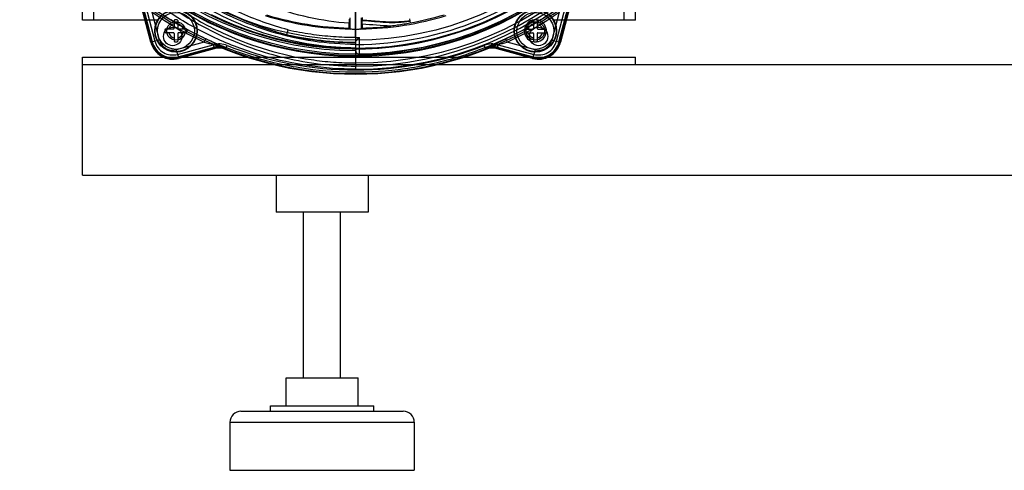
# Model space of a CAD drawing. Units: millimetres. Extents: x -93 to 1607, y -1168 to -532.
# Drawn here: x -58 to 209, y -1168 to -1046 of the extents above; entities that cross this region are included whole.
import ezdxf

# ---------------------------------------------------------------- set-up
doc = ezdxf.new("R2010")
doc.units = ezdxf.units.MM
doc.header["$LTSCALE"] = 61.468
doc.layers.get('0').update_dxf_attribs({"linetype": 'CONTINUOUS'})

msp = doc.modelspace()

# ---------------------------------------------------------------- linework, layer by layer
at = {"color": 6, "linetype": 'Continuous'}
for p, q in [((33.37, -1029.57), (33.37, -1057.99)), ((-22.21, -1052.41), (-24.76, -1042.78)), ((-22.08, -1052.37), (-24.64, -1042.7)), ((-22.06, -1052.37), (-24.62, -1042.69)), ((-24.38, -1042.53), (-21.79, -1052.3)), ((-23.67, -1042.44), (-21.11, -1052.12)), ((-19.86, -1051.79), (-21.86, -1044.21)), ((88.6, -1044.21), (86.6, -1051.79)), ((87.85, -1052.12), (90.41, -1042.44)), ((88.53, -1052.3), (91.11, -1042.53)), ((91.35, -1042.69), (88.79, -1052.37)), ((91.37, -1042.7), (88.81, -1052.37)), ((91.49, -1042.78), (88.95, -1052.41)), ((31.84, -1048.79), (31.84, -1045.76)), ((34.9, -1045.76), (34.9, -1048.79)), ((35.17, -1046.47), (35.24, -1046.41)), ((48.04, -1046.56), (48.16, -1047.24)), ((31.59, -1048.54), (31.59, -1047.25)), ((31.59, -1048.54), (31.84, -1048.79)), ((35.15, -1048.54), (34.9, -1048.79)), ((35.15, -1047.47), (35.15, -1048.54)), ((-19.86, -1051.79), (-22.21, -1052.41)), ((-7.72, -1052.38), (-15.28, -1054.43)), ((-7.72, -1052.38), (-7.29, -1051.47)), ((14.71, -1050.35), (14.68, -1050.46)), ((74.03, -1051.47), (74.46, -1052.38)), ((82.02, -1054.43), (74.46, -1052.38)), ((86.6, -1051.79), (88.95, -1052.41)), ((-15.28, -1054.43), (-14.64, -1056.78)), ((-14.94, -1055.68), (-5.28, -1053.06)), ((-14.76, -1056.36), (-5.01, -1053.71)), ((-5.02, -1054), (-14.69, -1056.62)), ((-5.02, -1054.02), (-14.68, -1056.64)), ((-5.03, -1054.17), (-14.64, -1056.78)), ((-5.28, -1053.06), (-5.02, -1054.02)), ((-5.01, -1053.71), (-5.2, -1053)), ((-5.02, -1054.02), (-5.03, -1054.17)), ((-5.02, -1054), (-5.01, -1053.71)), ((-1.89, -1054.34), (-1.88, -1054.2)), ((-1.88, -1054.2), (-1.51, -1053.27)), ((-1.86, -1053.89), (-1.88, -1054.18)), ((33.37, -1052.99), (33.37, -1053.96)), ((68.62, -1054.2), (68.25, -1053.27)), ((68.61, -1054.18), (68.59, -1053.89)), ((68.62, -1054.2), (68.63, -1054.34)), ((71.94, -1053), (71.74, -1053.71)), ((71.74, -1053.71), (71.76, -1054)), ((71.74, -1053.71), (81.49, -1056.36)), ((72.02, -1053.06), (71.76, -1054.02)), ((81.42, -1056.62), (71.76, -1054)), ((71.76, -1054.02), (71.77, -1054.17)), ((81.42, -1056.64), (71.76, -1054.02)), ((81.38, -1056.78), (71.77, -1054.17)), ((72.02, -1053.06), (81.68, -1055.68)), ((82.02, -1054.43), (81.38, -1056.78)), ((33.37, -1057.99), (33.38, -1058.86)), ((33.38, -1059.7), (33.38, -1058.86))]:
    msp.add_line(p, q, dxfattribs=at)
at = {"color": 7, "linetype": 'Continuous'}
for p, q in [((-37.76, -1034.4), (-37.76, -1046.4)), ((106.24, -1046.4), (106.24, -1034.4)), ((-40.76, -1046.4), (-40.76, -1036.4)), ((109.24, -1046.4), (109.24, -1036.4)), ((-20.33, -1046.4), (-40.76, -1046.4)), ((-15.88, -1046.53), (-15.88, -1048.62)), ((-14.88, -1046.53), (-14.88, -1048.62)), ((47.95, -1046.02), (48.04, -1046.56)), ((81.62, -1046.53), (81.62, -1048.62)), ((82.62, -1046.53), (82.62, -1048.62)), ((109.24, -1046.4), (87.07, -1046.4)), ((-16.08, -1048.82), (-18.17, -1048.82)), ((-12.6, -1048.82), (-14.68, -1048.82)), ((79.33, -1048.82), (81.42, -1048.82)), ((82.82, -1048.82), (84.9, -1048.82)), ((-16.08, -1049.82), (-18.17, -1049.82)), ((-15.88, -1050.02), (-15.88, -1052.1)), ((-14.88, -1050.02), (-14.88, -1052.1)), ((-12.6, -1049.82), (-14.68, -1049.82)), ((79.33, -1049.82), (81.42, -1049.82)), ((81.62, -1050.02), (81.62, -1052.1)), ((82.62, -1050.02), (82.62, -1052.1)), ((82.82, -1049.82), (84.9, -1049.82)), ((-40.76, -1088.4), (-40.76, -1056.4)), ((-40.76, -1056.4), (109.24, -1056.4)), ((109.24, -1058.4), (109.24, -1056.4)), ((-40.76, -1058.4), (684.24, -1058.4)), ((-40.76, -1088.4), (709.24, -1088.4)), ((11.76, -1088.4), (11.76, -1098.4)), ((36.76, -1088.4), (36.76, -1098.4)), ((36.76, -1098.4), (11.76, -1098.4)), ((19.26, -1143.3), (19.26, -1098.4)), ((29.26, -1143.3), (29.26, -1098.4)), ((14.51, -1150.9), (14.51, -1143.3)), ((14.51, -1143.3), (34.01, -1143.3)), ((34.01, -1150.9), (34.01, -1143.3)), ((10.26, -1152.4), (10.26, -1150.9)), ((10.26, -1150.9), (38.26, -1150.9)), ((38.26, -1152.4), (38.26, -1150.9)), ((2.26, -1152.4), (46.26, -1152.4)), ((-0.74, -1155.4), (-0.74, -1168.4)), ((-0.74, -1155.4), (49.26, -1155.4)), ((49.26, -1155.4), (49.26, -1168.4)), ((-0.74, -1168.4), (49.26, -1168.4))]:
    msp.add_line(p, q, dxfattribs=at)
at = {"color": 6, "linetype": 'Continuous'}
msp.add_lwpolyline([(34.38, -1055.63), (38, -1055.51), (41.61, -1055.26), (45.21, -1054.86), (48.79, -1054.31), (52.35, -1053.62), (55.88, -1052.79), (59.37, -1051.83), (62.83, -1050.72), (66.24, -1049.47), (69.59, -1048.09), (72.89, -1046.57), (76.13, -1044.93)], dxfattribs=at)
at = {"color": 7, "linetype": 'Continuous'}
for centre, radius in [((33.37, -964.88), 91.14), ((-15.38, -1049.32), 5.75), ((-15.38, -1049.32), 5.65), ((-15.38, -1049.32), 5), ((82.12, -1049.32), 5.75), ((82.12, -1049.32), 5.65), ((82.12, -1049.32), 5)]:
    msp.add_circle(centre, radius, dxfattribs=at)
at = {"color": 6, "linetype": 'Continuous'}
for centre, radius in [((33.37, -964.88), 90.75), ((33.37, -964.88), 86.94), ((-15.38, -1049.32), 2.5), ((82.12, -1049.32), 2.5), ((-16.26, -1050.83), 2.5), ((82.99, -1050.83), 2.5)]:
    msp.add_circle(centre, radius, dxfattribs=at)
for centre, radius, start, end in [((33.37, -964.88), 89.75, 18.1785, 270), ((33.37, -964.88), 91.3, 211.5509, 148.4491), ((33.37, -964.88), 89.3, 211.68, 148.32), ((33.37, -964.88), 89.1, 243.9185, 20.3603), ((33.37, -964.88), 93.11, 270.0032, 360), ((33.37, -964.88), 88.11, 269.999, 360), ((33.37, -964.88), 93.98, 270.0032, 358.7851), ((33.37, -964.88), 94.82, 270.0065, 358.7455), ((33.37, -964.88), 96.16, 211.2478, 238.7522), ((33.37, -964.88), 96.16, 301.2478, 328.7522), ((-2708.61, -1047.97), 2741.98, 359.93585, 0.16909), ((33.37, -964.88), 96.67, 235.1538, 244.8462), ((33.37, -964.88), 95.67, 235.1573, 244.8462), ((33.37, -964.88), 95.67, 295.1573, 304.8462), ((33.37, -964.88), 96.67, 295.1538, 304.8462), ((33.28, -965.07), 88.89, 243.8973, 270.0568), ((33.37, -964.88), 83.94, 252.9636, 269.0364), ((33.37, -964.88), 83.68, 253.2208, 268.7792), ((33.37, -964.88), 83.94, 270.9636, 287.0364), ((33.36, -964.72), 83.75, 280.1676, 286.689), ((82.12, -1049.32), 3, 96.1506, 173.8494), ((82.12, -1049.32), 3, 6.1506, 83.8494), ((33.37, -964.88), 96.16, 241.2478, 298.7522), ((33.37, -964.88), 83.68, 271.2208, 276.5518), ((82.12, -1049.32), 3, 186.1506, 263.8494), ((82.12, -1049.32), 3, 276.1506, 353.8494), ((-16.26, -1050.83), 6.02, 194.8181, 285.1819), ((-16.26, -1050.83), 6, 194.8181, 285.1819), ((-16.26, -1050.83), 5.73, 194.8181, 285.1819), ((-16.26, -1050.83), 5.02, 194.8175, 285.1825), ((-16.26, -1050.83), 3.73, 194.817, 285.183), ((28.87, -908.97), 148, 255.6883, 256.6927), ((33.37, -964.88), 87.6, 257.6816, 270), ((33.41, -964.9), 87.47, 257.6571, 269.9753), ((37.86, -908.94), 148.03, 283.3075, 284.3117), ((33.37, -964.88), 95.66, 293.8667, 296.2499), ((82.99, -1050.83), 6.02, 254.8181, 345.1819), ((82.99, -1050.83), 6, 254.8181, 345.1819), ((82.99, -1050.83), 5.73, 254.8181, 345.1819), ((82.99, -1050.83), 5.02, 254.8175, 345.1825), ((82.99, -1050.83), 3.73, 254.817, 345.183), ((-16.26, -1050.83), 6.16, 194.8181, 285.1819), ((-3.71, -1058.85), 6, 68.4633, 105.1842), ((-3.72, -1058.99), 5, 68.49, 105.1822), ((-3.71, -1058.83), 5, 68.4601, 105.1825), ((-3.71, -1058.84), 4.99, 68.4503, 105.1965), ((-3.7, -1058.54), 5, 68.4091, 105.1905), ((48.09, -934.65), 129.28, 245.9313, 247.2742), ((33.37, -964.88), 96, 248.4607, 291.5393), ((33.37, -964.88), 96.02, 248.4774, 291.5355), ((33.37, -964.88), 95.02, 248.4645, 291.5355), ((34.37, -1054.63), 1, 179.88, 270.6384), ((70.45, -1058.85), 6, 74.8155, 111.537), ((18.69, -934.73), 129.19, 292.7249, 294.0689), ((70.43, -1058.54), 5, 74.8095, 111.5991), ((70.45, -1058.83), 5, 74.8175, 111.5399), ((70.45, -1058.84), 4.99, 74.8035, 111.5497), ((70.46, -1058.99), 5, 74.8175, 111.5104), ((82.99, -1050.83), 6.16, 254.8181, 345.1819)]:
    msp.add_arc(centre, radius, start, end, dxfattribs=at)
at = {"color": 7, "linetype": 'Continuous'}
for centre, radius, start, end in [((-15.68, -1046.53), 0.2, 96.1506, 180), ((-15.38, -1049.32), 3, 83.8494, 96.1506), ((-15.08, -1046.53), 0.2, 0, 83.8494), ((81.82, -1046.53), 0.2, 96.1506, 180), ((82.12, -1049.32), 3, 83.8494, 96.1506), ((82.42, -1046.53), 0.2, 0, 83.8494), ((-15.38, -1049.32), 3, 173.8494, 186.1506), ((-18.17, -1049.02), 0.2, 90, 173.8494), ((-18.17, -1049.62), 0.2, 186.1506, 270), ((-15.38, -1049.32), 2, 104.4775, 165.5225), ((-16.08, -1048.62), 0.2, 270, 360), ((-15.38, -1049.32), 2, 14.4775, 75.5225), ((-14.68, -1048.62), 0.2, 180, 270), ((-12.6, -1049.02), 0.2, 6.1506, 90), ((-12.6, -1049.62), 0.2, 270, 353.8494), ((-15.38, -1049.32), 3, 353.8494, 6.1506), ((82.12, -1049.32), 3, 173.8494, 186.1506), ((79.33, -1049.02), 0.2, 90, 173.8494), ((79.33, -1049.62), 0.2, 186.1506, 270), ((82.12, -1049.32), 2, 104.4775, 165.5225), ((81.42, -1048.62), 0.2, 270, 360), ((82.12, -1049.32), 2, 14.4775, 75.5225), ((82.82, -1048.62), 0.2, 180, 270), ((84.9, -1049.02), 0.2, 6.1506, 90), ((84.9, -1049.62), 0.2, 270, 353.8494), ((82.12, -1049.32), 3, 353.8494, 6.1506), ((-15.38, -1049.32), 2, 194.4775, 255.5225), ((-16.08, -1050.02), 0.2, 0, 90), ((-15.68, -1052.1), 0.2, 180, 263.8494), ((-15.38, -1049.32), 3, 263.8494, 276.1506), ((-15.08, -1052.1), 0.2, 276.1506, 360), ((-14.68, -1050.02), 0.2, 90, 180), ((-15.38, -1049.32), 2, 284.4775, 345.5225), ((82.12, -1049.32), 2, 194.4775, 255.5225), ((81.42, -1050.02), 0.2, 0, 90), ((81.82, -1052.1), 0.2, 180, 263.8494), ((82.12, -1049.32), 3, 263.8494, 276.1506), ((82.42, -1052.1), 0.2, 276.1506, 360), ((82.12, -1049.32), 2, 284.4775, 345.5225), ((82.82, -1050.02), 0.2, 90, 180), ((2.26, -1155.4), 3, 90, 180), ((46.26, -1155.4), 3, 0, 90)]:
    msp.add_arc(centre, radius, start, end, dxfattribs=at)
at = {"color": 6, "linetype": 'Continuous'}
for points in [[(33.36, -1053.96), (29.8, -1053.96), (22.68, -1053.45), (12.21, -1051.27), (2.09, -1047.78), (-7.51, -1043.08), (-16.46, -1037.21), (-24.6, -1030.27), (-31.82, -1022.38), (-38, -1013.65), (-43, -1004.19), (-46.72, -994.17), (-49.17, -983.75), (-50.36, -973.12), (-50.3, -962.42), (-48.99, -951.8), (-46.39, -941.43), (-42.42, -931.5), (-37, -922.29), (-30.14, -914.09), (-22.17, -906.96), (-13.34, -900.93), (-3.86, -895.97), (6.13, -892.12), (16.51, -889.54), (27.14, -888.42), (37.82, -888.95), (48.28, -891.16), (58.29, -894.92), (67.63, -900.14), (76.02, -906.76), (83.17, -914.7), (88.78, -923.79), (91.29, -930.46), (92.21, -933.88)], [(31.59, -1047.25), (27.9, -1046.99), (20.57, -1045.91), (13.48, -1043.81), (10.02, -1042.52)], [(42.91, -1048.01), (40.31, -1047.97), (37.72, -1047.67), (35.15, -1047.47)]]:
    msp.add_open_spline(points, degree=3, dxfattribs=at)
for points, knots in [([(33.37, -1052.99), (29.55, -1052.99), (21.89, -1052.4), (10.66, -1049.89), (-0.11, -1045.85), (-10.2, -1040.42), (-19.42, -1033.71), (-27.62, -1025.9), (-34.68, -1017.12), (-40.44, -1007.56), (-44.79, -997.38), (-47.73, -986.78), (-49.31, -975.89), (-49.54, -964.92), (-48.48, -954.05), (-46.11, -943.5), (-42.37, -933.44), (-37.23, -924.18), (-30.71, -915.95), (-23.09, -908.8), (-14.59, -902.71), (-5.51, -897.71), (3.93, -893.78), (13.61, -891.03), (23.47, -889.54), (33.33, -889.43), (43.02, -890.78), (52.37, -893.45), (61.22, -897.39), (69.31, -902.45), (76.48, -908.52), (81.82, -914.61), (85.66, -920.35), (87.46, -923.74), (88.26, -925.48)], [0, 0, 0, 0, 0.034951, 0.069911, 0.104897, 0.13986, 0.174417, 0.208848, 0.243113, 0.277173, 0.310626, 0.344034, 0.377487, 0.411011, 0.444144, 0.477079, 0.509671, 0.541926, 0.573573, 0.605303, 0.637149, 0.668965, 0.699896, 0.730478, 0.760735, 0.790801, 0.820366, 0.84993, 0.879401, 0.90868, 0.936953, 0.964961, 0.982502, 1, 1, 1, 1]), ([(14.68, -1050.46), (10.18, -1049.27), (1.34, -1046.11), (-10.97, -1039.31), (-21.97, -1030.64), (-31.36, -1020.32), (-38.94, -1008.58), (-44.51, -995.71), (-47.92, -982.25), (-49.1, -968.74), (-47.98, -955.54), (-44.69, -942.82), (-39.34, -930.79), (-32.02, -919.82), (-23, -910.2), (-12.52, -902.22), (-0.89, -896.13), (11.65, -892.04), (24.56, -890.17), (37, -890.29), (48.37, -892.23), (58.52, -896.1), (67.67, -901.6), (75.76, -908.72), (82.49, -917.21), (87.61, -926.68), (89.83, -933.47), (90.62, -936.88)], [0, 0, 0, 0, 0.044022, 0.088448, 0.13244, 0.176037, 0.219783, 0.264079, 0.308225, 0.350625, 0.391748, 0.433041, 0.474342, 0.515726, 0.55726, 0.598582, 0.639783, 0.680909, 0.722773, 0.762733, 0.798156, 0.831396, 0.86489, 0.898633, 0.932806, 0.966888, 1, 1, 1, 1]), ([(26.87, -890.66), (22.4, -890.83), (13.57, -891.9), (0.83, -895.71), (-11, -901.58), (-21.71, -909.38), (-30.97, -918.9), (-38.54, -929.82), (-44.13, -941.86), (-47.61, -954.61), (-48.91, -967.87), (-47.88, -981.45), (-44.58, -995.02), (-39.06, -1008.03), (-31.51, -1019.89), (-22.13, -1030.31), (-11.09, -1039.08), (1.28, -1045.95), (10.19, -1049.14), (14.71, -1050.35)], [0, 0, 0, 0, 0.058181, 0.115082, 0.172101, 0.229162, 0.286613, 0.344018, 0.401142, 0.458434, 0.515182, 0.573564, 0.634744, 0.696065, 0.756544, 0.816785, 0.877556, 0.939117, 1, 1, 1, 1]), ([(15.05, -1049.03), (10.48, -1047.82), (1.53, -1044.6), (-10.89, -1037.61), (-21.98, -1028.65), (-31.37, -1017.93), (-38.77, -1005.75), (-44.02, -992.5), (-46.52, -980.89), (-47.3, -971.45), (-47.23, -964.35), (-46.49, -957.29), (-44.63, -948.01), (-40.73, -936.78), (-34.82, -926.47), (-29.03, -918.98), (-22.58, -912.04), (-13.36, -904.53), (-2.91, -898.84), (5.95, -895.49), (15.09, -892.99), (22.18, -892.08), (26.91, -891.88)], [0, 0, 0, 0, 0.062502, 0.125014, 0.187512, 0.250003, 0.31249, 0.374984, 0.437467, 0.468724, 0.49997, 0.531215, 0.562465, 0.624905, 0.687353, 0.718619, 0.74989, 0.812376, 0.874882, 0.90617, 0.93746, 1, 1, 1, 1]), ([(-28.54, -907.22), (-30.54, -909), (-34.36, -912.74), (-38.49, -917.73), (-42.81, -923.91), (-47, -931.53), (-50.95, -942.2), (-53.45, -953.4), (-54.49, -964.27), (-54.35, -974.61), (-53.44, -982.33), (-51.87, -990.57), (-49.42, -999.29), (-44.78, -1010.06), (-38.66, -1020.17), (-31.17, -1029.44), (-22.48, -1037.69), (-12.71, -1044.76), (-2.02, -1050.49), (9.38, -1054.74), (19.28, -1056.94), (26.31, -1057.73), (30.34, -1057.96), (32.36, -1057.99), (33.37, -1057.99)], [0, 0, 0, 0, 0.038602, 0.077126, 0.093399, 0.147497, 0.202133, 0.257316, 0.312812, 0.359633, 0.406377, 0.424943, 0.480869, 0.53686, 0.593802, 0.651071, 0.708615, 0.766376, 0.824807, 0.883276, 0.941664, 0.97083, 0.985406, 1, 1, 1, 1]), ([(122.8, -964.87), (122.8, -970.67), (121.66, -982.29), (116.59, -999.04), (108.37, -1014.48), (97.32, -1028.04), (83.85, -1039.21), (68.48, -1047.58), (54.56, -1051.96), (43.09, -1053.77), (37.28, -1054.12), (34.39, -1054.14)], [0, 0, 0, 0, 0.125028, 0.250021, 0.374973, 0.499913, 0.624887, 0.749912, 0.874929, 0.937484, 1, 1, 1, 1]), ([(111.88, -1019.54), (109.5, -1022.96), (104.28, -1029.5), (95.23, -1038.21), (85.13, -1045.65), (77.81, -1049.7), (74.04, -1051.47)], [0, 0, 0, 0, 0.249875, 0.500098, 0.750272, 1, 1, 1, 1]), ([(-33.93, -1027.12), (-31.86, -1029.55), (-27.47, -1034.2), (-20.17, -1040.44), (-12.26, -1045.88), (-3.8, -1050.45), (5.09, -1054.1), (14.32, -1056.8), (23.78, -1058.47), (30.18, -1058.86), (33.38, -1058.86)], [0, 0, 0, 0, 0.124842, 0.24976, 0.374726, 0.499755, 0.624844, 0.749945, 0.875017, 1, 1, 1, 1]), ([(33.38, -1059.7), (29.17, -1059.69), (20.65, -1059.08), (8.05, -1056.34), (-4.19, -1051.82), (-15.73, -1045.6), (-26.3, -1037.82), (-32.56, -1031.68), (-35.46, -1028.41)], [0, 0, 0, 0, 0.162285, 0.32793, 0.495556, 0.663526, 0.831541, 1, 1, 1, 1]), ([(74.04, -1051.47), (69.72, -1053.5), (60.78, -1056.91), (46.76, -1059.96), (32.43, -1060.9), (18.13, -1059.69), (4.17, -1056.35), (-9.14, -1050.98), (-17.38, -1046.12), (-21.29, -1043.4)], [0, 0, 0, 0, 0.142828, 0.285722, 0.428599, 0.571484, 0.714363, 0.857245, 1, 1, 1, 1]), ([(31.56, -1046.25), (31.58, -1046.27), (31.56, -1046.38), (31.59, -1046.58), (31.58, -1046.89), (31.59, -1047.13), (31.59, -1047.25)], [0, 0, 0, 0, 0.080076, 0.301249, 0.629127, 1, 1, 1, 1]), ([(35.15, -1047.47), (35.15, -1047.35), (35.16, -1047.12), (35.14, -1046.8), (35.18, -1046.61), (35.15, -1046.49), (35.17, -1046.47)], [0, 0, 0, 0, 0.372944, 0.701487, 0.921377, 1, 1, 1, 1]), ([(35.17, -1046.47), (37.36, -1046.64), (40.61, -1046.99), (44.9, -1047.05), (47.02, -1046.84), (48.06, -1046.65)], [0, 0, 0, 0, 0.5, 0.75, 1, 1, 1, 1]), ([(35.24, -1046.41), (35.26, -1046.39), (35.23, -1046.25), (35.27, -1046.03), (35.26, -1045.82), (35.26, -1045.7)], [0, 0, 0, 0, 0.129833, 0.495257, 1, 1, 1, 1]), ([(48.05, -1046.58), (46.76, -1046.81), (44.01, -1047.03), (39.73, -1046.82), (36.78, -1046.53), (35.24, -1046.41)], [0, 0, 0, 0, 0.305892, 0.639902, 1, 1, 1, 1]), ([(14.71, -1050.35), (14.74, -1050.32), (14.74, -1050.15), (14.85, -1049.89), (14.93, -1049.48), (15.01, -1049.18), (15.05, -1049.03)], [0, 0, 0, 0, 0.090163, 0.325712, 0.653283, 1, 1, 1, 1]), ([(15.05, -1049.03), (17.09, -1049.48), (21.16, -1050.21), (27.29, -1050.88), (31.35, -1051.04), (33.37, -1051.04)], [0, 0, 0, 0, 0.339185, 0.672445, 1, 1, 1, 1]), ([(31.96, -1048.81), (31.94, -1048.81), (31.9, -1048.8), (31.85, -1048.81), (31.84, -1048.79)], [0, 0, 0, 0, 0.527754, 1, 1, 1, 1]), ([(34.78, -1048.81), (34.67, -1048.81), (34.39, -1048.88), (33.93, -1048.96), (33.37, -1049), (32.81, -1048.96), (32.34, -1048.88), (32.07, -1048.81), (31.96, -1048.81)], [0, 0, 0, 0, 0.116739, 0.296203, 0.500324, 0.704378, 0.883656, 1, 1, 1, 1]), ([(34.9, -1048.79), (34.89, -1048.81), (34.84, -1048.8), (34.8, -1048.81), (34.78, -1048.81)], [0, 0, 0, 0, 0.472371, 1, 1, 1, 1]), ([(48.16, -1047.24), (47.58, -1047.34), (46.41, -1047.54), (44.67, -1047.8), (43.5, -1047.94), (42.92, -1048.01)], [0, 0, 0, 0, 0.333783, 0.670337, 1, 1, 1, 1]), ([(-4.64, -1052.69), (-4.9, -1052.57), (-5.46, -1052.32), (-6.35, -1051.92), (-6.97, -1051.63), (-7.29, -1051.47)], [0, 0, 0, 0, 0.295641, 0.630563, 1, 1, 1, 1]), ([(33.37, -1051.04), (33.4, -1051.06), (33.48, -1051.08), (33.61, -1051.07), (33.74, -1051.09), (33.89, -1051.09), (34.04, -1051.1), (34.21, -1051.1), (34.32, -1051.1), (34.38, -1051.11)], [0, 0, 0, 0, 0.111411, 0.234869, 0.367591, 0.509952, 0.662372, 0.825473, 1, 1, 1, 1]), ([(33.37, -1052.31), (33.37, -1052.26), (33.41, -1052.15), (33.5, -1052.01), (33.61, -1051.85), (33.73, -1051.7), (33.85, -1051.56), (33.96, -1051.44), (34.07, -1051.33), (34.17, -1051.23), (34.27, -1051.15), (34.34, -1051.1), (34.38, -1051.11)], [0, 0, 0, 0, 0.086687, 0.203034, 0.326984, 0.447724, 0.561041, 0.665624, 0.761377, 0.848729, 0.928328, 1, 1, 1, 1]), ([(34.39, -1054.14), (34.38, -1053.81), (34.38, -1053.15), (34.38, -1052.13), (34.38, -1051.45), (34.38, -1051.11)], [0, 0, 0, 0, 0.325352, 0.659122, 1, 1, 1, 1]), ([(71.37, -1052.69), (71.64, -1052.57), (72.2, -1052.32), (73.09, -1051.91), (73.71, -1051.62), (74.04, -1051.47)], [0, 0, 0, 0, 0.296759, 0.632184, 1, 1, 1, 1]), ([(-5.2, -1053), (-5.16, -1052.94), (-5.06, -1052.84), (-4.92, -1052.73), (-4.77, -1052.67), (-4.68, -1052.67), (-4.64, -1052.69)], [0, 0, 0, 0, 0.318736, 0.597825, 0.821321, 1, 1, 1, 1]), ([(-5.2, -1053), (-4.84, -1053.06), (-4.1, -1053.21), (-2.97, -1053.48), (-2.23, -1053.74), (-1.86, -1053.89)], [0, 0, 0, 0, 0.319772, 0.651537, 1, 1, 1, 1]), ([(34.39, -1054.14), (34.24, -1054.13), (33.97, -1054.17), (33.64, -1054.28), (33.42, -1054.43), (33.37, -1054.57), (33.37, -1054.62)], [0, 0, 0, 0, 0.369911, 0.664911, 0.863779, 1, 1, 1, 1]), ([(34.38, -1055.63), (34.38, -1055.63), (34.38, -1055.61), (34.39, -1055.6), (34.39, -1055.56), (34.39, -1055.51), (34.39, -1055.43), (34.39, -1055.35), (34.4, -1055.25), (34.4, -1055.09), (34.4, -1054.87), (34.39, -1054.61), (34.39, -1054.37), (34.39, -1054.21), (34.39, -1054.14)], [0, 0, 0, 0, 0.004598, 0.01809, 0.041902, 0.077286, 0.12505, 0.184301, 0.253721, 0.33199, 0.507629, 0.68982, 0.857546, 1, 1, 1, 1]), ([(68.59, -1053.89), (68.97, -1053.74), (69.71, -1053.48), (70.84, -1053.21), (71.57, -1053.06), (71.94, -1053)], [0, 0, 0, 0, 0.348933, 0.680719, 1, 1, 1, 1]), ([(71.37, -1052.69), (71.41, -1052.67), (71.51, -1052.67), (71.65, -1052.73), (71.8, -1052.84), (71.89, -1052.94), (71.94, -1053)], [0, 0, 0, 0, 0.178674, 0.402167, 0.681257, 1, 1, 1, 1])]:
    msp.add_open_spline(points, degree=3, knots=knots, dxfattribs=at)

doc.saveas('drawing.dxf')
